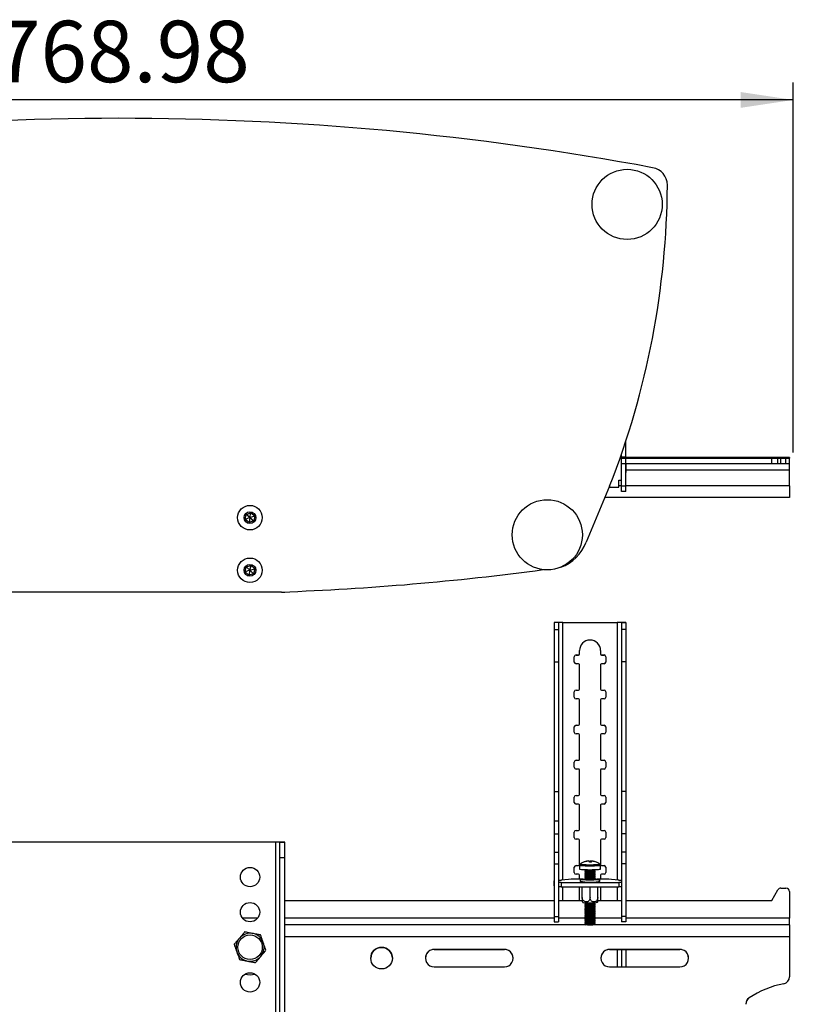
# Model space of a CAD drawing. Extents: x 5 to 292, y 5 to 205.
# Drawn here: x 57 to 101, y 65 to 121 of the extents above; entities that cross this region are included whole.
import ezdxf

# ---------------------------------------------------------------- set-up
doc = ezdxf.new("R2010")
doc.units = 0
doc.layers.get('0').update_dxf_attribs({"linetype": 'CONTINUOUS'})
doc.styles.add('SLDTEXTSTYLE0', font='TXT', dxfattribs={"width": 0.75})
doc.dimstyles.new('SLDDIMSTYLE1', dxfattribs={"dimtxt": 3.5, "dimasz": 3, "dimexe": 0, "dimexo": 0.0625, "dimgap": 0.875, "dimtad": 1, "dimlfac": 10, "dimrnd": 1e-09, "dimzin": 12, "dimtxsty": 'SLDTEXTSTYLE0', "dimsah": 1, "dimcen": 0.09, "dimazin": 3, "dimtfac": 1, "dimtofl": 0, "dimtmove": 0, "dimatfit": 3, "dimtolj": 1, "dimtzin": 12})

# ---------------------------------------------------------------- blocks, each defined once
blk = doc.blocks.new('_D_2')
at = {"color": 7, "linetype": 'CONTINUOUS'}
for p, q in [((24.26, 96.489), (24.26, 117.242)), ((101.158, 96.139), (101.158, 117.242)), ((101.158, 116.242), (24.26, 116.242))]:
    blk.add_line(p, q, dxfattribs=at)
for points in [[(24.26, 116.242), (27.26, 115.792), (27.26, 116.692)], [(101.158, 116.242), (98.158, 116.692), (98.158, 115.792)]]:
    blk.add_solid(points, dxfattribs=at)
at = {"color": 7, "linetype": 'CONTINUOUS', "insert": (55.597, 120.754), "char_height": 3.5, "attachment_point": 1, "style": 'SLDTEXTSTYLE0'}
blk.add_mtext('768.98', dxfattribs=at)

msp = doc.modelspace()

# ---------------------------------------------------------------- linework, layer by layer
at = {"color": 7, "linetype": 'CONTINUOUS'}
for p, q in [((91.6116, 95.8719), (91.6116, 96.788)), ((91.3616, 95.9748), (91.3372, 95.9748)), ((91.3616, 95.8719), (91.3616, 96.0451)), ((91.3616, 95.9626), (91.333, 95.9626)), ((91.6116, 95.8719), (91.3616, 95.8719)), ((91.3616, 95.8018), (91.3616, 95.8719)), ((91.6116, 95.8018), (91.3616, 95.8018)), ((91.3616, 95.4919), (91.3616, 95.8018)), ((91.6116, 95.4919), (91.3616, 95.4919)), ((91.3616, 94.234), (91.3616, 95.4919)), ((91.6116, 95.8018), (91.6116, 95.8719)), ((99.9395, 95.8596), (91.6116, 95.8596)), ((100.9395, 95.8579), (91.6116, 95.8579)), ((91.6116, 95.8252), (100.9395, 95.8252)), ((91.6116, 95.8235), (99.9395, 95.8235)), ((91.6116, 95.4919), (91.6116, 95.8018)), ((91.6116, 94.234), (91.6116, 95.4919)), ((91.6229, 95.5235), (99.9395, 95.5235)), ((100.2819, 95.8606), (99.9395, 95.8596)), ((99.9395, 95.8235), (100.2819, 95.8225)), ((99.9395, 95.5235), (99.9395, 95.8235)), ((99.9395, 95.5235), (100.2819, 95.5225)), ((100.2819, 95.5225), (100.2819, 95.8225)), ((100.7395, 95.8608), (100.4555, 95.8608)), ((100.4555, 95.8223), (100.7395, 95.8223)), ((100.4555, 95.5223), (100.4555, 95.8223)), ((100.4555, 95.5223), (100.7395, 95.5223)), ((100.7395, 95.5223), (100.7395, 95.8223)), ((100.9395, 95.8579), (100.9395, 95.8604)), ((100.9395, 95.8579), (100.9395, 95.8252)), ((100.9395, 95.8226), (100.9395, 95.8252)), ((100.9395, 95.5226), (100.9395, 95.8226)), ((100.9395, 95.1508), (100.9395, 95.5226)), ((91.6298, 95.1508), (100.9395, 95.1508)), ((91.6316, 95.2638), (91.6316, 95.276)), ((100.9395, 94.2508), (100.9395, 95.1508)), ((91.2116, 94.565), (91.3616, 94.565)), ((91.2116, 94.1655), (91.2116, 94.565)), ((90.6881, 94.2184), (89.3438, 91.0302)), ((90.6658, 94.1655), (91.2116, 94.1655)), ((91.3616, 94.2508), (91.2116, 94.2508)), ((91.6116, 94.234), (91.3616, 94.234)), ((91.3616, 93.9171), (91.3616, 94.234)), ((91.6116, 93.9171), (91.3616, 93.9171)), ((100.9395, 94.2508), (91.6116, 94.2508)), ((91.6116, 93.9171), (91.6116, 94.234)), ((100.9395, 94.2508), (100.9395, 93.577)), ((100.9395, 93.577), (90.4176, 93.577)), ((69.9155, 92.3315), (69.9643, 92.616)), ((69.9643, 92.616), (70.2352, 92.716)), ((70.1863, 92.4315), (69.9643, 92.616)), ((70.1863, 92.4315), (70.2352, 92.716)), ((70.2352, 92.716), (70.4571, 92.5315)), ((70.1863, 92.4315), (69.9155, 92.3315)), ((70.1375, 92.147), (69.9155, 92.3315)), ((70.1863, 92.4315), (70.1375, 92.147)), ((70.4083, 92.247), (70.1375, 92.147)), ((70.1863, 92.4315), (70.4571, 92.5315)), ((70.1863, 92.4315), (70.4083, 92.247)), ((70.4571, 92.5315), (70.4083, 92.247)), ((69.9096, 89.3494), (69.9768, 89.6301)), ((70.1863, 89.4315), (69.9096, 89.3494)), ((70.1191, 89.1508), (69.9096, 89.3494)), ((69.9768, 89.6301), (70.2536, 89.7122)), ((70.1863, 89.4315), (69.9768, 89.6301)), ((70.1863, 89.4315), (70.1191, 89.1508)), ((70.1863, 89.4315), (70.2536, 89.7122)), ((70.1863, 89.4315), (70.4631, 89.5136)), ((70.1863, 89.4315), (70.3958, 89.2329)), ((70.2536, 89.7122), (70.4631, 89.5136)), ((70.4631, 89.5136), (70.3958, 89.2329)), ((70.3958, 89.2329), (70.1191, 89.1508)), ((62.6863, 88.1935), (53.3863, 88.1935)), ((71.9863, 88.1935), (62.6863, 88.1935)), ((71.9998, 88.194), (72.1771, 88.194)), ((72.1771, 88.194), (72.1771, 88.2007)), ((87.7816, 86.4464), (87.5316, 86.4464)), ((87.5316, 86.4464), (87.5316, 86.0611)), ((87.7816, 86.4464), (87.7816, 86.0611)), ((87.9668, 86.4522), (87.8891, 86.4516)), ((88.0216, 86.4533), (91.1216, 86.4533)), ((88.0216, 71.7773), (88.0216, 86.4533)), ((91.1216, 86.4533), (91.1216, 71.7773)), ((91.254, 86.4516), (91.1763, 86.4522)), ((91.3616, 86.4464), (91.6116, 86.4464)), ((91.3616, 86.4464), (91.3616, 86.0611)), ((91.6116, 86.4464), (91.6116, 86.0611)), ((87.5316, 86.0611), (87.7816, 86.0611)), ((87.5316, 86.0611), (87.5316, 84.2225)), ((87.7816, 86.0611), (87.7816, 84.2225)), ((91.6116, 86.0611), (91.3616, 86.0611)), ((91.3616, 86.0611), (91.3616, 84.2225)), ((91.6116, 86.0611), (91.6116, 84.2225)), ((88.9716, 84.6533), (88.9716, 84.8533)), ((90.1716, 84.8533), (90.1716, 84.6533)), ((87.5316, 84.2225), (87.7816, 84.2225)), ((87.5316, 84.2225), (87.5316, 76.8308)), ((87.7816, 84.2225), (87.7816, 76.8308)), ((88.6716, 84.2033), (88.6716, 84.5033)), ((88.7716, 84.6033), (88.9216, 84.6033)), ((88.7716, 84.6029), (88.7716, 84.6033)), ((88.7716, 84.6029), (88.9216, 84.6029)), ((88.9216, 84.6029), (88.9216, 84.6033)), ((88.9716, 84.6529), (88.9716, 84.6533)), ((90.1716, 84.6529), (90.1716, 84.6533)), ((90.2216, 84.6033), (90.3716, 84.6033)), ((90.2216, 84.6029), (90.2216, 84.6033)), ((90.2216, 84.6029), (90.3716, 84.6029)), ((90.3716, 84.6029), (90.3716, 84.6033)), ((90.4716, 84.5033), (90.4716, 84.2033)), ((91.6116, 84.2225), (91.3616, 84.2225)), ((91.3616, 84.2225), (91.3616, 76.8308)), ((91.6116, 84.2225), (91.6116, 76.8308)), ((88.9216, 84.1033), (88.7716, 84.1033)), ((88.9716, 82.6533), (88.9716, 84.0533)), ((90.1716, 84.0533), (90.1716, 82.6533)), ((90.3716, 84.1033), (90.2216, 84.1033)), ((88.6716, 82.2033), (88.6716, 82.5033)), ((88.7716, 82.6033), (88.9216, 82.6033)), ((88.7716, 82.6029), (88.7716, 82.6033)), ((88.7716, 82.6029), (88.9216, 82.6029)), ((88.9216, 82.6029), (88.9216, 82.6033)), ((88.9716, 82.6529), (88.9716, 82.6533)), ((90.1716, 82.6529), (90.1716, 82.6533)), ((90.2216, 82.6033), (90.3716, 82.6033)), ((90.2216, 82.6029), (90.2216, 82.6033)), ((90.2216, 82.6029), (90.3716, 82.6029)), ((90.3716, 82.6029), (90.3716, 82.6033)), ((90.4716, 82.5033), (90.4716, 82.2033)), ((88.9216, 82.1033), (88.7716, 82.1033)), ((88.9716, 80.6533), (88.9716, 82.0533)), ((90.1716, 82.0533), (90.1716, 80.6533)), ((90.3716, 82.1033), (90.2216, 82.1033)), ((88.6716, 80.2033), (88.6716, 80.5033)), ((88.7716, 80.6033), (88.9216, 80.6033)), ((88.7716, 80.6029), (88.7716, 80.6033)), ((88.7716, 80.6029), (88.9216, 80.6029)), ((88.9216, 80.6029), (88.9216, 80.6033)), ((88.9716, 80.6529), (88.9716, 80.6533)), ((90.1716, 80.6529), (90.1716, 80.6533)), ((90.2216, 80.6033), (90.3716, 80.6033)), ((90.2216, 80.6029), (90.2216, 80.6033)), ((90.2216, 80.6029), (90.3716, 80.6029)), ((90.3716, 80.6029), (90.3716, 80.6033)), ((90.4716, 80.5033), (90.4716, 80.2033)), ((88.9216, 80.1033), (88.7716, 80.1033)), ((88.9716, 78.6533), (88.9716, 80.0533)), ((90.1716, 80.0533), (90.1716, 78.6533)), ((90.3716, 80.1033), (90.2216, 80.1033)), ((88.7716, 78.6033), (88.9216, 78.6033)), ((88.7716, 78.6029), (88.7716, 78.6033)), ((88.7716, 78.6029), (88.9216, 78.6029)), ((88.9216, 78.6029), (88.9216, 78.6033)), ((88.9716, 78.6529), (88.9716, 78.6533)), ((90.1716, 78.6529), (90.1716, 78.6533)), ((90.2216, 78.6033), (90.3716, 78.6033)), ((90.2216, 78.6029), (90.2216, 78.6033)), ((90.2216, 78.6029), (90.3716, 78.6029)), ((90.3716, 78.6029), (90.3716, 78.6033)), ((88.6716, 78.2033), (88.6716, 78.5033)), ((88.9216, 78.1033), (88.7716, 78.1033)), ((88.9716, 76.6533), (88.9716, 78.0533)), ((90.1716, 78.0533), (90.1716, 76.6533)), ((90.3716, 78.1033), (90.2216, 78.1033)), ((90.4716, 78.5033), (90.4716, 78.2033)), ((87.5316, 76.8308), (87.7816, 76.8308)), ((87.5316, 76.8308), (87.5316, 75.1565)), ((87.7816, 76.8308), (87.7816, 75.1565)), ((88.6716, 76.2033), (88.6716, 76.5033)), ((88.7716, 76.6033), (88.9216, 76.6033)), ((88.7716, 76.6029), (88.7716, 76.6033)), ((88.7716, 76.6029), (88.9216, 76.6029)), ((88.9216, 76.6029), (88.9216, 76.6033)), ((88.9716, 76.6529), (88.9716, 76.6533)), ((90.1716, 76.6529), (90.1716, 76.6533)), ((90.2216, 76.6033), (90.3716, 76.6033)), ((90.2216, 76.6029), (90.2216, 76.6033)), ((90.2216, 76.6029), (90.3716, 76.6029)), ((90.3716, 76.6029), (90.3716, 76.6033)), ((90.4716, 76.5033), (90.4716, 76.2033)), ((91.6116, 76.8308), (91.3616, 76.8308)), ((91.3616, 76.8308), (91.3616, 75.1565)), ((91.6116, 76.8308), (91.6116, 75.1565)), ((88.9216, 76.1033), (88.7716, 76.1033)), ((88.9716, 74.6533), (88.9716, 76.0533)), ((90.1716, 76.0533), (90.1716, 74.6533)), ((90.3716, 76.1033), (90.2216, 76.1033)), ((87.5316, 75.1565), (87.7816, 75.1565)), ((87.5316, 75.1565), (87.5316, 74.4183)), ((87.7816, 75.1565), (87.7816, 74.4183)), ((88.9716, 74.6529), (88.9716, 74.6533)), ((90.1716, 74.6529), (90.1716, 74.6533)), ((91.6116, 75.1565), (91.3616, 75.1565)), ((91.3616, 75.1565), (91.3616, 74.4183)), ((91.6116, 75.1565), (91.6116, 74.4183)), ((87.5316, 74.4183), (87.7816, 74.4183)), ((87.5316, 74.4183), (87.5316, 73.3653)), ((87.7816, 74.4183), (87.7816, 73.3653)), ((88.6716, 74.2033), (88.6716, 74.5033)), ((88.7716, 74.6033), (88.9216, 74.6033)), ((88.7716, 74.6029), (88.7716, 74.6033)), ((88.7716, 74.6029), (88.9216, 74.6029)), ((88.9216, 74.1033), (88.7716, 74.1033)), ((88.9216, 74.6029), (88.9216, 74.6033)), ((90.2216, 74.6033), (90.3716, 74.6033)), ((90.2216, 74.6029), (90.2216, 74.6033)), ((90.2216, 74.6029), (90.3716, 74.6029)), ((90.3716, 74.1033), (90.2216, 74.1033)), ((90.3716, 74.6029), (90.3716, 74.6033)), ((90.4716, 74.5033), (90.4716, 74.2033)), ((91.6116, 74.4183), (91.3616, 74.4183)), ((91.3616, 74.4183), (91.3616, 73.3653)), ((91.6116, 74.4183), (91.6116, 73.3653)), ((71.6434, 73.944), (53.7419, 73.944)), ((71.6434, 73.944), (71.6434, 14.1891)), ((71.8834, 73.9428), (71.8814, 73.944)), ((72.1789, 73.944), (71.8814, 73.944)), ((71.8834, 73.9428), (72.1834, 73.9428)), ((71.8834, 73.0538), (71.8834, 73.9428)), ((72.1834, 73.9428), (72.1789, 73.944)), ((72.1834, 73.0538), (72.1834, 73.9428)), ((88.9716, 72.6533), (88.9716, 74.0533)), ((90.1716, 74.0533), (90.1716, 72.6533)), ((71.8834, 73.0538), (72.1834, 73.0538)), ((71.8834, 63.9987), (71.8834, 73.0538)), ((72.1834, 63.9987), (72.1834, 73.0538)), ((87.5316, 73.3653), (87.7816, 73.3653)), ((87.5316, 73.3653), (87.5316, 72.692)), ((87.7816, 73.3653), (87.7816, 72.692)), ((91.6116, 73.3653), (91.3616, 73.3653)), ((91.3616, 73.3653), (91.3616, 72.692)), ((91.6116, 73.3653), (91.6116, 72.692)), ((87.5316, 72.692), (87.7816, 72.692)), ((87.5316, 72.692), (87.5316, 69.6911)), ((87.7816, 72.692), (87.7816, 69.6911)), ((88.6716, 72.2033), (88.6716, 72.5033)), ((88.7716, 72.6033), (88.9216, 72.6033)), ((88.7716, 72.6029), (88.7716, 72.6033)), ((88.7716, 72.6029), (88.9216, 72.6029)), ((88.9216, 72.6029), (88.9216, 72.6033)), ((88.9716, 72.6529), (88.9716, 72.6533)), ((88.9717, 72.625), (88.9717, 72.4022)), ((89.5104, 72.8538), (89.5098, 72.8612)), ((89.5953, 72.8307), (89.5955, 72.7954)), ((89.6227, 72.8618), (89.6183, 72.7954)), ((89.6288, 72.7953), (89.6337, 72.8551)), ((89.8702, 72.8172), (89.8681, 72.8147)), ((90.1716, 72.6529), (90.1716, 72.6533)), ((90.1717, 72.4022), (90.1717, 72.625)), ((90.2216, 72.6033), (90.3716, 72.6033)), ((90.2216, 72.6029), (90.2216, 72.6033)), ((90.2216, 72.6029), (90.3716, 72.6029)), ((90.3716, 72.6029), (90.3716, 72.6033)), ((90.4716, 72.5033), (90.4716, 72.2033)), ((91.6116, 72.692), (91.3616, 72.692)), ((91.3616, 72.692), (91.3616, 69.6911)), ((91.6116, 72.692), (91.6116, 69.6911)), ((88.9216, 72.1033), (88.7716, 72.1033)), ((88.9716, 71.8329), (88.9716, 72.0533)), ((89.2717, 72.3713), (89.2717, 72.3411)), ((89.2717, 72.2636), (89.2717, 72.2413)), ((89.2717, 72.1638), (89.2717, 72.1415)), ((89.2717, 72.064), (89.2717, 72.0417)), ((89.2717, 71.9641), (89.2717, 71.9418)), ((89.2717, 71.8643), (89.2717, 71.842)), ((89.2728, 72.3396), (89.3281, 72.3011)), ((89.3263, 72.3024), (89.2728, 72.2651)), ((89.2728, 72.2398), (89.3281, 72.2013)), ((89.3263, 72.2025), (89.2728, 72.1653)), ((89.2728, 72.14), (89.3281, 72.1015)), ((89.3263, 72.1027), (89.2728, 72.0655)), ((89.2728, 72.0401), (89.3281, 72.0017)), ((89.3263, 72.0029), (89.2728, 71.9657)), ((89.2728, 71.9403), (89.3281, 71.9018)), ((89.3263, 71.9031), (89.2728, 71.8658)), ((89.2728, 71.8405), (89.3281, 71.802)), ((89.8154, 72.3011), (89.8707, 72.3396)), ((89.8154, 72.2013), (89.8707, 72.2398)), ((89.8154, 72.1015), (89.8707, 72.14)), ((89.8154, 72.0017), (89.8707, 72.0401)), ((89.8154, 71.9018), (89.8707, 71.9403)), ((89.8154, 71.802), (89.8707, 71.8405)), ((89.8707, 72.2651), (89.8172, 72.3024)), ((89.8707, 72.1653), (89.8172, 72.2025)), ((89.8707, 72.0655), (89.8172, 72.1027)), ((89.8707, 71.9657), (89.8172, 72.0029)), ((89.8707, 71.8658), (89.8172, 71.9031)), ((89.8717, 72.3411), (89.8717, 72.3713)), ((89.8717, 72.2413), (89.8717, 72.2636)), ((89.8717, 72.1415), (89.8717, 72.1638)), ((89.8717, 72.0417), (89.8717, 72.064)), ((89.8717, 71.9418), (89.8717, 71.9641)), ((89.8717, 71.842), (89.8717, 71.8643)), ((90.1716, 72.0533), (90.1716, 71.8329)), ((90.3716, 72.1033), (90.2216, 72.1033)), ((87.5116, 71.7054), (87.5116, 71.4558)), ((87.9316, 71.7469), (87.7816, 71.7469)), ((87.7816, 71.6638), (87.9316, 71.6638)), ((87.7816, 71.4143), (87.9316, 71.4143)), ((88.3497, 71.8017), (87.9316, 71.7706)), ((87.9316, 71.7706), (87.9316, 71.7469)), ((87.9316, 71.6638), (87.9316, 71.6401)), ((87.9316, 71.6401), (87.9316, 71.3905)), ((87.9316, 71.6401), (91.2116, 71.6401)), ((87.9316, 71.3905), (91.2116, 71.3905)), ((88.0216, 70.6186), (88.0216, 71.3905)), ((88.4936, 71.8239), (88.3497, 71.8017)), ((89.1752, 71.8329), (88.6876, 71.8329)), ((88.9716, 70.6533), (88.9716, 71.3905)), ((89.0167, 71.8098), (89.0167, 71.7)), ((89.1267, 70.7863), (89.1267, 71.3905)), ((89.3263, 71.8033), (89.3184, 71.7977)), ((89.5717, 70.7711), (89.5717, 71.3905)), ((89.8251, 71.7977), (89.8172, 71.8033)), ((90.4554, 71.8329), (89.9683, 71.8329)), ((90.0167, 70.7863), (90.0167, 71.3905)), ((90.1267, 71.7), (90.1267, 71.8098)), ((90.1716, 71.3905), (90.1716, 70.6533)), ((90.7935, 71.8017), (90.6494, 71.8239)), ((91.2116, 71.7706), (90.7935, 71.8017)), ((91.1216, 71.3905), (91.1216, 70.6186)), ((91.2116, 71.7469), (91.2116, 71.7706)), ((91.3616, 71.7469), (91.2116, 71.7469)), ((91.2116, 71.6638), (91.3616, 71.6638)), ((91.2116, 71.6401), (91.2116, 71.6638)), ((91.2116, 71.6401), (91.2116, 71.3905)), ((91.2116, 71.4143), (91.3616, 71.4143)), ((91.6316, 71.4558), (91.6316, 71.7054)), ((100.4555, 71.3186), (100.7395, 71.3186)), ((99.9395, 70.6186), (100.2819, 71.2178)), ((100.9395, 71.1186), (100.9395, 69.5936)), ((72.1834, 70.6186), (87.5316, 70.6186)), ((87.7816, 70.6186), (89.1267, 70.6186)), ((88.9716, 70.6529), (88.9716, 70.6533)), ((89.2717, 70.4668), (89.2717, 70.4445)), ((89.2717, 70.367), (89.2717, 70.3447)), ((89.2717, 70.2671), (89.2717, 70.2448)), ((89.2717, 70.1673), (89.2717, 70.145)), ((89.2951, 70.4838), (89.2728, 70.4683)), ((89.2728, 70.443), (89.3281, 70.4045)), ((89.3263, 70.4057), (89.2728, 70.3685)), ((89.2728, 70.3431), (89.3281, 70.3047)), ((89.3263, 70.3059), (89.2728, 70.2687)), ((89.2728, 70.2433), (89.3281, 70.2048)), ((89.3263, 70.2061), (89.2728, 70.1688)), ((89.8154, 70.4045), (89.8707, 70.443)), ((89.8154, 70.3047), (89.8707, 70.3431)), ((89.8154, 70.2048), (89.8707, 70.2433)), ((89.8707, 70.3685), (89.8172, 70.4057)), ((89.8707, 70.2687), (89.8172, 70.3059)), ((89.8707, 70.1688), (89.8172, 70.2061)), ((89.8707, 70.4683), (89.8483, 70.4838)), ((89.8717, 70.4445), (89.8717, 70.4668)), ((89.8717, 70.3447), (89.8717, 70.367)), ((89.8717, 70.2448), (89.8717, 70.2671)), ((89.8717, 70.145), (89.8717, 70.1673)), ((90.0167, 70.6186), (91.3616, 70.6186)), ((90.1716, 70.6529), (90.1716, 70.6533)), ((91.6116, 70.6186), (99.9395, 70.6186)), ((70.6166, 69.5936), (69.7687, 69.5936)), ((87.5316, 69.5936), (72.1834, 69.5936)), ((87.5316, 69.6911), (87.7816, 69.6911)), ((87.5316, 69.6911), (87.5316, 69.3906)), ((87.7816, 69.6911), (87.7816, 69.3906)), ((89.3069, 69.5936), (87.7816, 69.5936)), ((89.2717, 70.0675), (89.2717, 70.0452)), ((89.2717, 69.9677), (89.2717, 69.9454)), ((89.2717, 69.8678), (89.2717, 69.8455)), ((89.2717, 69.768), (89.2717, 69.7457)), ((89.2717, 69.6682), (89.2717, 69.6459)), ((89.2728, 70.1435), (89.3281, 70.105)), ((89.3263, 70.1063), (89.2728, 70.069)), ((89.2728, 70.0437), (89.3281, 70.0052)), ((89.3263, 70.0064), (89.2728, 69.9692)), ((89.2728, 69.9439), (89.3281, 69.9054)), ((89.3263, 69.9066), (89.2728, 69.8694)), ((89.2728, 69.844), (89.3281, 69.8056)), ((89.3263, 69.8068), (89.2728, 69.7695)), ((89.2728, 69.7442), (89.3281, 69.7057)), ((89.3263, 69.707), (89.2728, 69.6697)), ((89.2728, 69.6444), (89.3281, 69.6059)), ((89.3263, 69.6071), (89.2728, 69.5699)), ((89.8154, 70.105), (89.8707, 70.1435)), ((89.8154, 70.0052), (89.8707, 70.0437)), ((89.8154, 69.9054), (89.8707, 69.9439)), ((89.8154, 69.8056), (89.8707, 69.844)), ((89.8154, 69.7057), (89.8707, 69.7442)), ((89.8154, 69.6059), (89.8707, 69.6444)), ((89.8707, 70.069), (89.8172, 70.1063)), ((89.8707, 69.9692), (89.8172, 70.0064)), ((89.8707, 69.8694), (89.8172, 69.9066)), ((89.8707, 69.7695), (89.8172, 69.8068)), ((89.8707, 69.6697), (89.8172, 69.707)), ((89.8707, 69.5699), (89.8172, 69.6071)), ((91.3616, 69.5936), (89.8366, 69.5936)), ((89.8717, 70.0452), (89.8717, 70.0675)), ((89.8717, 69.9454), (89.8717, 69.9677)), ((89.8717, 69.8455), (89.8717, 69.8678)), ((89.8717, 69.7457), (89.8717, 69.768)), ((89.8717, 69.6459), (89.8717, 69.6682)), ((91.6116, 69.6911), (91.3616, 69.6911)), ((91.3616, 69.6911), (91.3616, 69.3906)), ((91.6116, 69.6911), (91.6116, 69.3906)), ((100.9395, 69.5936), (91.6116, 69.5936)), ((100.9395, 69.2207), (100.9395, 69.5936)), ((100.9395, 69.2207), (72.1834, 69.2207)), ((87.5316, 69.3906), (87.7816, 69.3906)), ((87.5316, 69.3906), (87.5316, 69.3892)), ((87.5316, 69.3892), (87.7816, 69.3892)), ((87.7816, 69.3906), (87.7816, 69.3892)), ((89.2717, 69.5684), (89.2717, 69.5461)), ((89.2717, 69.4686), (89.2717, 69.4462)), ((89.2717, 69.3687), (89.2717, 69.3464)), ((89.2717, 69.2689), (89.2717, 69.2466)), ((89.2728, 69.5446), (89.3281, 69.5061)), ((89.3263, 69.5073), (89.2728, 69.4701)), ((89.2728, 69.4447), (89.3281, 69.4063)), ((89.3263, 69.4075), (89.2728, 69.3702)), ((89.2728, 69.3449), (89.3281, 69.3064)), ((89.3263, 69.3077), (89.2728, 69.2704)), ((89.2728, 69.2451), (89.3078, 69.2207)), ((89.8154, 69.5061), (89.8707, 69.5446)), ((89.8154, 69.4063), (89.8707, 69.4447)), ((89.8154, 69.3064), (89.8707, 69.3449)), ((89.8707, 69.4701), (89.8172, 69.5073)), ((89.8707, 69.3702), (89.8172, 69.4075)), ((89.8707, 69.2704), (89.8172, 69.3077)), ((89.8357, 69.2207), (89.8707, 69.2451)), ((89.8717, 69.5461), (89.8717, 69.5684)), ((89.8717, 69.4462), (89.8717, 69.4686)), ((89.8717, 69.3464), (89.8717, 69.3687)), ((89.8717, 69.2466), (89.8717, 69.2689)), ((91.6116, 69.3906), (91.3616, 69.3906)), ((91.3616, 69.3906), (91.3616, 69.3892)), ((91.6116, 69.3892), (91.3616, 69.3892)), ((91.6116, 69.3906), (91.6116, 69.3892)), ((100.9395, 69.2207), (100.9395, 68.5469)), ((100.9395, 68.5469), (72.1834, 68.5469)), ((100.9395, 68.5469), (100.9395, 66.2613)), ((84.6895, 67.8219), (80.6895, 67.8219)), ((80.6895, 67.8214), (80.6895, 67.8219)), ((80.6895, 67.8214), (84.6895, 67.8214)), ((84.6895, 67.8214), (84.6895, 67.8219)), ((94.6895, 67.8219), (90.6895, 67.8219)), ((90.6895, 67.8214), (90.6895, 67.8219)), ((90.6895, 67.8214), (94.6895, 67.8214)), ((91.1216, 67.8214), (91.1216, 66.8219)), ((91.3616, 67.8214), (91.3616, 66.8219)), ((91.6116, 67.8214), (91.6116, 66.8219)), ((94.6895, 67.8214), (94.6895, 67.8219)), ((80.6895, 66.8219), (84.6895, 66.8219)), ((90.6895, 66.8219), (94.6895, 66.8219)), ((100.9395, 66.2613), (100.9395, 66.2608)), ((100.6161, 65.8682), (100.6161, 65.8687)), ((98.6352, 65.0576), (98.6352, 65.057))]:
    msp.add_line(p, q, dxfattribs=at)
at = {"color": 7, "linetype": 'CONTINUOUS', "flags": 128}
for points in [[(88.9717, 72.625), (88.979, 72.6194), (89.0163, 72.6115), (89.0836, 72.6042), (89.1772, 72.5981), (89.2921, 72.5934), (89.4221, 72.5905), (89.5601, 72.5893), (89.6988, 72.5901), (89.8306, 72.5928), (89.9484, 72.5972), (90.046, 72.6031), (90.118, 72.6102), (90.1605, 72.6181), (90.1717, 72.625)], [(88.9717, 72.4022), (88.979, 72.3967), (89.0163, 72.3887), (89.0836, 72.3815), (89.1772, 72.3754), (89.2921, 72.3707), (89.4221, 72.3677), (89.5601, 72.3666), (89.6988, 72.3674), (89.8306, 72.3701), (89.9484, 72.3745), (90.046, 72.3804), (90.118, 72.3875), (90.1605, 72.3953), (90.1717, 72.4022)], [(89.0049, 72.687), (89.0029, 72.6849), (89.0162, 72.6768), (89.0618, 72.6691), (89.137, 72.6623), (89.2375, 72.6567), (89.3574, 72.6528), (89.4897, 72.6506), (89.6268, 72.6504), (89.7608, 72.6522), (89.8837, 72.6558), (89.9885, 72.6611), (90.0691, 72.6677), (90.1208, 72.6752), (90.1405, 72.6833), (90.1386, 72.687)], [(89.2728, 72.2651), (89.2724, 72.2648), (89.282, 72.259), (89.323, 72.2537), (89.3909, 72.2494), (89.4784, 72.2467), (89.576, 72.2458), (89.6732, 72.2469), (89.7594, 72.2497), (89.8252, 72.2541), (89.8636, 72.2595), (89.8703, 72.2653), (89.8703, 72.2653)], [(89.2728, 72.1653), (89.2724, 72.165), (89.282, 72.1592), (89.323, 72.1538), (89.3909, 72.1496), (89.4784, 72.1469), (89.576, 72.146), (89.6732, 72.147), (89.7594, 72.1499), (89.8252, 72.1543), (89.8636, 72.1597), (89.8703, 72.1655), (89.8703, 72.1655)], [(89.2728, 72.0655), (89.2724, 72.0652), (89.282, 72.0593), (89.323, 72.054), (89.3909, 72.0498), (89.4784, 72.047), (89.576, 72.0462), (89.6732, 72.0472), (89.7594, 72.0501), (89.8252, 72.0544), (89.8636, 72.0598), (89.8703, 72.0657), (89.8703, 72.0657)], [(89.2728, 71.9657), (89.2724, 71.9654), (89.282, 71.9595), (89.323, 71.9542), (89.3909, 71.9499), (89.4784, 71.9472), (89.576, 71.9463), (89.6732, 71.9474), (89.7594, 71.9502), (89.8252, 71.9546), (89.8636, 71.96), (89.8703, 71.9659), (89.8703, 71.9659)], [(89.2728, 71.8658), (89.2724, 71.8655), (89.282, 71.8597), (89.323, 71.8544), (89.3909, 71.8501), (89.4784, 71.8474), (89.576, 71.8465), (89.6732, 71.8476), (89.7594, 71.8504), (89.8252, 71.8548), (89.8636, 71.8602), (89.8703, 71.866), (89.8703, 71.866)], [(87.5316, 71.7276), (87.5271, 71.725), (87.5155, 71.7152), (87.5116, 71.7054), (87.5155, 71.6955), (87.5271, 71.6857), (87.5316, 71.6831)], [(90.0524, 71.7933), (89.972, 71.787), (89.8684, 71.782), (89.7475, 71.7785), (89.6164, 71.777), (89.4827, 71.7773), (89.3542, 71.7795), (89.2383, 71.7835), (89.1418, 71.789), (89.0703, 71.7957), (89.028, 71.8032), (89.0172, 71.8111), (89.0387, 71.819), (89.0911, 71.8263), (89.1715, 71.8326), (89.2751, 71.8377), (89.2768, 71.8377)], [(89.3015, 71.8205), (89.2903, 71.8195), (89.2538, 71.8138), (89.2485, 71.8078), (89.2748, 71.802), (89.3302, 71.7969), (89.4092, 71.7931), (89.5042, 71.7909), (89.6057, 71.7906), (89.7039, 71.7922), (89.7892, 71.7955), (89.8532, 71.8002), (89.8896, 71.8058), (89.895, 71.8118), (89.8686, 71.8177), (89.842, 71.8205)], [(89.8667, 71.8377), (89.9052, 71.8362), (90.0016, 71.8307), (90.0732, 71.8239), (90.1155, 71.8164), (90.1263, 71.8085), (90.1048, 71.8006), (90.0524, 71.7933)], [(90.1267, 71.7), (90.1263, 71.6987), (90.1048, 71.6908), (90.0524, 71.6835)], [(91.6116, 71.6831), (91.616, 71.6857), (91.6277, 71.6955), (91.6316, 71.7054), (91.6277, 71.7152), (91.616, 71.725), (91.6116, 71.7276)], [(89.2728, 70.4683), (89.2724, 70.468), (89.282, 70.4622), (89.323, 70.4568), (89.3909, 70.4526), (89.4784, 70.4499), (89.576, 70.449), (89.6732, 70.45), (89.7594, 70.4529), (89.8252, 70.4573), (89.8636, 70.4627), (89.8703, 70.4685), (89.8703, 70.4685)], [(89.2728, 70.3685), (89.2724, 70.3682), (89.282, 70.3623), (89.323, 70.357), (89.3909, 70.3528), (89.4784, 70.35), (89.576, 70.3492), (89.6732, 70.3502), (89.7594, 70.3531), (89.8252, 70.3574), (89.8636, 70.3628), (89.8703, 70.3687), (89.8703, 70.3687)], [(89.2728, 70.2687), (89.2724, 70.2684), (89.282, 70.2625), (89.323, 70.2572), (89.3909, 70.2529), (89.4784, 70.2502), (89.576, 70.2493), (89.6732, 70.2504), (89.7594, 70.2532), (89.8252, 70.2576), (89.8636, 70.263), (89.8703, 70.2689), (89.8703, 70.2689)], [(89.2728, 70.1688), (89.2724, 70.1685), (89.282, 70.1627), (89.323, 70.1574), (89.3909, 70.1531), (89.4784, 70.1504), (89.576, 70.1495), (89.6732, 70.1506), (89.7594, 70.1534), (89.8252, 70.1578), (89.8636, 70.1632), (89.8703, 70.169), (89.8703, 70.169)], [(89.9852, 70.501), (89.9739, 70.4963), (89.9301, 70.4898)], [(89.2728, 70.069), (89.2724, 70.0687), (89.282, 70.0629), (89.323, 70.0575), (89.3909, 70.0533), (89.4784, 70.0506), (89.576, 70.0497), (89.6732, 70.0507), (89.7594, 70.0536), (89.8252, 70.058), (89.8636, 70.0634), (89.8703, 70.0692), (89.8703, 70.0692)], [(89.2728, 69.9692), (89.2724, 69.9689), (89.282, 69.9631), (89.323, 69.9577), (89.3909, 69.9535), (89.4784, 69.9507), (89.576, 69.9499), (89.6732, 69.9509), (89.7594, 69.9538), (89.8252, 69.9581), (89.8636, 69.9635), (89.8703, 69.9694), (89.8703, 69.9694)], [(89.2728, 69.8694), (89.2724, 69.8691), (89.282, 69.8632), (89.323, 69.8579), (89.3909, 69.8536), (89.4784, 69.8509), (89.576, 69.85), (89.6732, 69.8511), (89.7594, 69.8539), (89.8252, 69.8583), (89.8636, 69.8637), (89.8703, 69.8696), (89.8703, 69.8696)], [(89.2728, 69.7695), (89.2724, 69.7692), (89.282, 69.7634), (89.323, 69.7581), (89.3909, 69.7538), (89.4784, 69.7511), (89.576, 69.7502), (89.6732, 69.7513), (89.7594, 69.7541), (89.8252, 69.7585), (89.8636, 69.7639), (89.8703, 69.7698), (89.8703, 69.7698)], [(89.2728, 69.6697), (89.2724, 69.6694), (89.282, 69.6636), (89.323, 69.6582), (89.3909, 69.654), (89.4784, 69.6513), (89.576, 69.6504), (89.6732, 69.6514), (89.7594, 69.6543), (89.8252, 69.6587), (89.8636, 69.6641), (89.8703, 69.6699), (89.8703, 69.6699)], [(89.2728, 69.5699), (89.2724, 69.5696), (89.282, 69.5638), (89.323, 69.5584), (89.3909, 69.5542), (89.4784, 69.5514), (89.576, 69.5506), (89.6732, 69.5516), (89.7594, 69.5545), (89.8252, 69.5589), (89.8636, 69.5643), (89.8703, 69.5701), (89.8703, 69.5701)], [(89.2728, 69.4701), (89.2724, 69.4698), (89.282, 69.4639), (89.323, 69.4586), (89.3909, 69.4543), (89.4784, 69.4516), (89.576, 69.4507), (89.6732, 69.4518), (89.7594, 69.4547), (89.8252, 69.459), (89.8636, 69.4644), (89.8703, 69.4703), (89.8703, 69.4703)], [(89.2728, 69.3702), (89.2724, 69.3699), (89.282, 69.3641), (89.323, 69.3588), (89.3909, 69.3545), (89.4784, 69.3518), (89.576, 69.3509), (89.6732, 69.352), (89.7594, 69.3548), (89.8252, 69.3592), (89.8636, 69.3646), (89.8703, 69.3705), (89.8703, 69.3705)], [(89.2728, 69.2704), (89.2724, 69.2701), (89.282, 69.2643), (89.323, 69.259), (89.3909, 69.2547), (89.4784, 69.252), (89.576, 69.2511), (89.6732, 69.2521), (89.7594, 69.255), (89.8252, 69.2594), (89.8636, 69.2648), (89.8703, 69.2706), (89.8703, 69.2706)]]:
    msp.add_lwpolyline(points, dxfattribs=at)
at = {"color": 7, "linetype": 'CONTINUOUS'}
for centre, radius in [((91.6863, 110.2877), 2), ((87.1338, 91.4543), 2), ((70.1863, 92.4315), 0.7), ((70.1863, 92.4315), 0.336), ((70.1863, 89.4315), 0.7), ((70.1863, 89.4315), 0.336), ((70.1926, 71.944), 0.55), ((70.1926, 69.944), 0.55), ((70.1926, 67.944), 0.7), ((77.6895, 67.3219), 0.615), ((70.1926, 65.944), 0.55)]:
    msp.add_circle(centre, radius, dxfattribs=at)
for centre, radius, start, end in [((62.6863, -51.0359), 166.2294, 79.444246, 100.555754), ((92.9804, 111.393), 1, 359.69685, 80.91438), ((46.2474, 111.6402), 47.7336, 338.59366, 359.69683), ((88.1088, 95.276), 3.5228, 0.00003, 6.10826), ((88.1088, 95.2638), 3.5227, 353.89174, 6.10826), ((100.4365, 26.0482), 69.8126, 89.984341, 90.126856), ((100.4365, 165.6349), 69.8126, 269.873144, 270.015659), ((100.4365, 165.3349), 69.8126, 269.873144, 270.015659), ((100.7895, 65.9585), 29.9023, 89.71258, 90.0958), ((100.7895, 125.7246), 29.9023, 269.9042, 270.28742), ((100.7895, 125.4246), 29.9023, 269.9042, 270.28742), ((87.0162, 91.9426), 2.5, 290.87707, 338.59366), ((66.2273, 243.4536), 155.3669, 272.12428, 277.645971), ((89.5716, 84.8533), 0.6, 0.00006, 179.99994), ((89.5716, 84.8529), 0.6, 0.00006, 179.99994), ((88.7716, 84.5033), 0.1, 89.99996, 179.99996), ((88.7716, 84.5029), 0.1, 89.99996, 179.99996), ((88.7716, 84.2033), 0.1, 180.00004, 270.00004), ((88.9216, 84.6533), 0.05, 269.99996, 359.99996), ((88.9216, 84.6529), 0.05, 269.99996, 359.99996), ((90.2216, 84.6533), 0.05, 180.00004, 270.00004), ((90.2216, 84.6529), 0.05, 180.00004, 270.00004), ((90.3716, 84.5033), 0.1, 0.00004, 90.00004), ((90.3716, 84.5029), 0.1, 0.00004, 90.00004), ((90.3716, 84.2033), 0.1, 269.99996, 359.99996), ((88.9216, 84.0533), 0.05, 0.00004, 90.00004), ((90.2216, 84.0533), 0.05, 89.99996, 179.99996), ((88.7716, 82.5033), 0.1, 89.99996, 179.99996), ((88.7716, 82.5029), 0.1, 89.99996, 179.99996), ((88.9216, 82.6533), 0.05, 269.99996, 359.99996), ((88.9216, 82.6529), 0.05, 269.99996, 359.99996), ((90.2216, 82.6533), 0.05, 180.00004, 270.00004), ((90.2216, 82.6529), 0.05, 180.00004, 270.00004), ((90.3716, 82.5033), 0.1, 0.00004, 90.00004), ((90.3716, 82.5029), 0.1, 0.00004, 90.00004), ((88.7716, 82.2033), 0.1, 180.00004, 270.00004), ((88.9216, 82.0533), 0.05, 0.00004, 90.00004), ((90.2216, 82.0533), 0.05, 89.99996, 179.99996), ((90.3716, 82.2033), 0.1, 269.99996, 359.99996), ((88.7716, 80.5033), 0.1, 89.99996, 179.99996), ((88.7716, 80.5029), 0.1, 89.99996, 179.99996), ((88.9216, 80.6533), 0.05, 269.99996, 359.99996), ((88.9216, 80.6529), 0.05, 269.99996, 359.99996), ((90.2216, 80.6533), 0.05, 180.00004, 270.00004), ((90.2216, 80.6529), 0.05, 180.00004, 270.00004), ((90.3716, 80.5033), 0.1, 0.00004, 90.00004), ((90.3716, 80.5029), 0.1, 0.00004, 90.00004), ((88.7716, 80.2033), 0.1, 180.00004, 270.00004), ((88.9216, 80.0533), 0.05, 0.00004, 90.00004), ((90.2216, 80.0533), 0.05, 89.99996, 179.99996), ((90.3716, 80.2033), 0.1, 269.99996, 359.99996), ((88.7716, 78.5033), 0.1, 89.99996, 179.99996), ((88.7716, 78.5029), 0.1, 89.99996, 179.99996), ((88.9216, 78.6533), 0.05, 269.99996, 359.99996), ((88.9216, 78.6529), 0.05, 269.99996, 359.99996), ((90.2216, 78.6533), 0.05, 180.00004, 270.00004), ((90.2216, 78.6529), 0.05, 180.00004, 270.00004), ((90.3716, 78.5033), 0.1, 0.00004, 90.00004), ((90.3716, 78.5029), 0.1, 0.00004, 90.00004), ((88.7716, 78.2033), 0.1, 180.00004, 270.00004), ((88.9216, 78.0533), 0.05, 0.00004, 90.00004), ((90.2216, 78.0533), 0.05, 89.99996, 179.99996), ((90.3716, 78.2033), 0.1, 269.99996, 359.99996), ((88.7716, 76.5033), 0.1, 89.99996, 179.99996), ((88.7716, 76.5029), 0.1, 89.99996, 179.99996), ((88.9216, 76.6533), 0.05, 269.99996, 359.99996), ((88.9216, 76.6529), 0.05, 269.99996, 359.99996), ((90.2216, 76.6533), 0.05, 180.00004, 270.00004), ((90.2216, 76.6529), 0.05, 180.00004, 270.00004), ((90.3716, 76.5033), 0.1, 0.00004, 90.00004), ((90.3716, 76.5029), 0.1, 0.00004, 90.00004), ((88.7716, 76.2033), 0.1, 180.00004, 270.00004), ((88.9216, 76.0533), 0.05, 0.00004, 90.00004), ((90.2216, 76.0533), 0.05, 89.99996, 179.99996), ((90.3716, 76.2033), 0.1, 269.99996, 359.99996), ((88.9216, 74.6533), 0.05, 269.99996, 359.99996), ((88.9216, 74.6529), 0.05, 269.99996, 359.99996), ((90.2216, 74.6533), 0.05, 180.00004, 270.00004), ((90.2216, 74.6529), 0.05, 180.00004, 270.00004), ((88.7716, 74.5033), 0.1, 89.99996, 179.99996), ((88.7716, 74.5029), 0.1, 89.99996, 179.99996), ((88.7716, 74.2033), 0.1, 180.00004, 270.00004), ((88.9216, 74.0533), 0.05, 0.00004, 90.00004), ((90.2216, 74.0533), 0.05, 89.99996, 179.99996), ((90.3716, 74.5033), 0.1, 0.00004, 90.00004), ((90.3716, 74.5029), 0.1, 0.00004, 90.00004), ((90.3716, 74.2033), 0.1, 269.99996, 359.99996), ((88.7716, 72.5033), 0.1, 89.99996, 179.99996), ((88.7716, 72.5029), 0.1, 89.99996, 179.99996), ((88.9216, 72.6533), 0.05, 269.99996, 359.99996), ((88.9216, 72.6529), 0.05, 269.99996, 359.99996), ((89.5717, 71.8631), 1, 93.59799, 124.53146), ((89.5719, 71.8728), 0.9903, 93.60058, 108.17916), ((89.2497, 72.7804), 0.0359, 48.89309, 68.32256), ((89.5835, 71.8504), 1.006, 93.57884, 107.96228), ((89.3632, 72.7465), 0.191, 14.40282, 34.43127), ((89.5487, 71.6862), 1.1454, 87.67003, 90.7232), ((89.6086, 71.5353), 1.2601, 87.91717, 92.74495), ((89.638, 72.8207), 0.0439, 110.37098, 166.89988), ((89.5719, 71.8713), 0.9919, 72.49609, 87.05954), ((89.4998, 72.7757), 0.1557, 6.96628, 30.66369), ((89.5836, 71.8643), 0.9921, 72.58325, 87.10107), ((89.8694, 72.8043), 0.0129, 30.66145, 86.5542), ((89.5717, 71.8631), 1, 55.46854, 72.44014), ((90.2216, 72.6533), 0.05, 180.00004, 270.00004), ((90.2216, 72.6529), 0.05, 180.00004, 270.00004), ((90.3716, 72.5033), 0.1, 0.00004, 90.00004), ((90.3716, 72.5029), 0.1, 0.00004, 90.00004), ((88.7716, 72.2033), 0.1, 180.00004, 270.00004), ((88.9216, 72.0533), 0.05, 0.00004, 90.00004), ((89.5717, 74.0979), 1.7822, 260.3091, 279.6909), ((89.5717, 73.9981), 1.7822, 260.3091, 279.6909), ((89.5717, 73.8982), 1.7822, 260.3091, 279.6909), ((89.5717, 73.7984), 1.7822, 260.3091, 279.6909), ((89.5717, 73.6986), 1.7822, 260.3091, 279.6909), ((89.5717, 73.5988), 1.7822, 260.3091, 279.6909), ((89.5717, 73.9728), 1.6893, 261.70692, 278.29308), ((89.5717, 73.873), 1.6893, 261.70692, 278.29308), ((89.5717, 73.7732), 1.6893, 261.70692, 278.29308), ((89.5717, 73.6733), 1.6893, 261.70692, 278.29308), ((89.5717, 73.5735), 1.6893, 261.70692, 278.29308), ((90.2216, 72.0533), 0.05, 89.99996, 179.99996), ((90.3716, 72.2033), 0.1, 269.99996, 359.99996), ((87.5454, 71.466), 0.0353, 196.83403, 246.98055), ((88.6536, 70.4681), 1.3652, 88.57416, 96.73186), ((89.6001, 75.8114), 4.1526, 261.92426, 276.25267), ((89.3896, 72.0348), 0.2408, 255.201, 267.83363), ((89.7547, 72.0297), 0.2356, 272.0279, 284.93748), ((90.4894, 70.4681), 1.3652, 83.26814, 91.42584), ((91.5978, 71.466), 0.0353, 293.01937, 343.16602), ((100.4555, 71.1186), 0.2, 89.99998, 150.25506), ((100.7395, 71.1186), 0.2, 0.00004, 90.00004), ((88.9216, 70.6533), 0.05, 316.00132, 359.99999), ((88.9216, 70.6529), 0.05, 316.66356, 359.99999), ((89.5886, 73.5633), 3.0924, 262.00121, 276.34041), ((89.5717, 72.2012), 1.7822, 260.3091, 279.6909), ((89.5717, 72.1014), 1.7822, 260.3091, 279.6909), ((89.5717, 72.0016), 1.7822, 260.3091, 279.6909), ((89.5717, 72.0762), 1.6893, 261.70692, 278.29308), ((89.5717, 71.9763), 1.6893, 261.70692, 278.29308), ((89.5717, 71.8765), 1.6893, 261.70692, 278.29308), ((90.2216, 70.6533), 0.05, 180.00001, 223.99868), ((90.2216, 70.6529), 0.05, 180.00001, 223.33644), ((89.5717, 71.9018), 1.7822, 260.3091, 279.6909), ((89.5717, 71.8019), 1.7822, 260.3091, 279.6909), ((89.5717, 71.7021), 1.7822, 260.3091, 279.6909), ((89.5717, 71.6023), 1.7822, 260.3091, 279.6909), ((89.5717, 71.5025), 1.7822, 260.3091, 279.6909), ((89.5717, 71.4026), 1.7822, 260.3091, 279.6909), ((89.5717, 71.7767), 1.6893, 261.70692, 278.29308), ((89.5717, 71.6769), 1.6893, 261.70692, 278.29308), ((89.5717, 71.5771), 1.6893, 261.70692, 278.29308), ((89.5717, 71.4772), 1.6893, 261.70692, 278.29308), ((89.5717, 71.3774), 1.6893, 261.70692, 278.29308), ((89.5717, 71.2776), 1.6893, 261.70692, 278.29308), ((89.5717, 71.3028), 1.7822, 260.3091, 279.6909), ((89.5717, 71.203), 1.7822, 260.3091, 279.6909), ((89.5717, 71.1032), 1.7822, 260.3091, 279.6909), ((89.5717, 71.0034), 1.7822, 260.3091, 279.6909), ((89.5717, 71.1778), 1.6893, 261.70692, 278.29308), ((89.5717, 71.0779), 1.6893, 261.70692, 278.29308), ((89.5717, 70.9781), 1.6893, 261.70692, 278.29308), ((70.1926, 67.944), 0.8, 79.45979, 139.45979), ((70.1926, 67.944), 0.8, 19.45979, 79.45979), ((70.1926, 67.944), 0.8, 139.45979, 199.45979), ((70.1926, 67.944), 0.8, 319.45979, 19.45979), ((77.6895, 67.3214), 0.615, 0.00006, 179.99994), ((70.1926, 67.944), 0.8, 199.45979, 259.45979), ((70.1926, 67.944), 0.8, 259.45979, 319.45979), ((80.6895, 67.3219), 0.5, 89.99994, 270.00006), ((80.6895, 67.3214), 0.5, 89.99996, 179.99996), ((84.6895, 67.3219), 0.5, 269.99994, 90.00006), ((84.6895, 67.3214), 0.5, 0.00004, 90.00004), ((90.6895, 67.3219), 0.5, 89.99994, 270.00006), ((90.6895, 67.3214), 0.5, 89.99996, 179.99996), ((94.6895, 67.3219), 0.5, 269.99994, 90.00006), ((94.6895, 67.3214), 0.5, 0.00004, 90.00004), ((70.1895, 67.3219), 0.95, 252.75809, 287.50385), ((70.1895, 67.3222), 0.95, 252.78117, 287.4807), ((100.5395, 66.2613), 0.4, 281.0468, 359.99997), ((100.5395, 66.2608), 0.4, 281.0468, 359.99997), ((101.67, 60.4706), 5.5, 101.04683, 123.4891), ((101.67, 60.4701), 5.5, 101.04683, 123.4891), ((98.8559, 64.724), 0.4, 123.48909, 184.51611), ((98.8559, 64.7235), 0.4, 123.48909, 179.99999)]:
    msp.add_arc(centre, radius, start, end, dxfattribs=at)
for points, knots in [([(87.892, 86.4517), (87.8724, 86.4515), (87.7895, 86.4507), (87.6678, 86.4494), (87.5535, 86.4479), (87.5389, 86.4469), (87.5316, 86.4464)], [0, 0, 0, 0, 0.0934251, 0.3956167, 0.6978084, 1, 1, 1, 1]), ([(91.6116, 86.4464), (91.6043, 86.4469), (91.5897, 86.4479), (91.4754, 86.4494), (91.3536, 86.4507), (91.2707, 86.4515), (91.2511, 86.4517)], [0, 0, 0, 0, 0.3021916, 0.6043833, 0.9065749, 1, 1, 1, 1]), ([(89.0159, 72.6927), (89.0136, 72.6918), (89.007, 72.6892), (88.9914, 72.6771), (88.9756, 72.6548), (88.9732, 72.6361), (88.972, 72.6268)], [0, 0, 0, 0, 0.1533034, 0.4401041, 0.7201533, 1, 1, 1, 1]), ([(90.1705, 72.626), (90.1704, 72.6327), (90.1701, 72.6481), (90.1589, 72.6683), (90.1448, 72.6832), (90.1368, 72.688), (90.1331, 72.6902)], [0, 0, 0, 0, 0.2245244, 0.5173889, 0.7782185, 1, 1, 1, 1]), ([(89.1267, 70.7863), (89.1267, 70.7581), (89.1267, 70.7017), (89.1267, 70.6287), (89.1267, 70.5764), (89.1267, 70.5492), (89.1267, 70.5513), (89.1267, 70.552)], [0, 0, 0, 0, 0.2216937, 0.4433996, 0.6640635, 0.8875229, 1, 1, 1, 1]), ([(89.5717, 70.7711), (89.5717, 70.7692), (89.5715, 70.7394), (89.5617, 70.6817), (89.5243, 70.6091), (89.4675, 70.5549), (89.4058, 70.529), (89.34, 70.5232), (89.2734, 70.5384), (89.2061, 70.5835), (89.1558, 70.651), (89.1302, 70.7227), (89.1277, 70.7687), (89.1267, 70.7863)], [0, 0, 0, 0, 0.0070649, 0.1123668, 0.2176941, 0.3237636, 0.431192, 0.5000545, 0.6092966, 0.7185718, 0.8270726, 0.9339658, 1, 1, 1, 1]), ([(90.0167, 70.7863), (90.0143, 70.7578), (90.0094, 70.7008), (89.9713, 70.6242), (89.9154, 70.5651), (89.8453, 70.5295), (89.7689, 70.5218), (89.6948, 70.5436), (89.6321, 70.5927), (89.5887, 70.663), (89.5729, 70.7266), (89.572, 70.763), (89.5717, 70.7711)], [0, 0, 0, 0, 0.1065456, 0.213097, 0.3191477, 0.4265418, 0.5355104, 0.6454249, 0.7548995, 0.8628911, 0.9693541, 1, 1, 1, 1]), ([(90.0167, 70.5502), (90.0167, 70.5497), (90.0167, 70.5451), (90.0167, 70.5648), (90.0167, 70.6096), (90.0167, 70.679), (90.0167, 70.7419), (90.0167, 70.7782), (90.0167, 70.7863)], [0, 0, 0, 0, 0.0340898, 0.2626579, 0.4903113, 0.7148809, 0.9362716, 1, 1, 1, 1]), ([(89.1271, 70.5522), (89.1317, 70.5424), (89.141, 70.5226), (89.1556, 70.5064), (89.1629, 70.4982)], [0, 0, 0, 0, 0.4976869, 1, 1, 1, 1]), ([(89.9801, 70.4985), (89.9909, 70.5104), (90.0053, 70.5263), (90.0141, 70.5457), (90.0163, 70.5505)], [0, 0, 0, 0, 0.7509286, 1, 1, 1, 1]), ([(69.8849, 68.815), (69.8361, 68.758), (69.7377, 68.6429), (69.636, 68.524), (69.5847, 68.464)], [0, 0, 0, 0, 0.495458, 1, 1, 1, 1]), ([(70.339, 68.7305), (70.3282, 68.7325), (70.2467, 68.7477), (70.093, 68.7763), (69.9547, 68.802), (69.8849, 68.815)], [0, 0, 0, 0, 0.0700858, 0.5307822, 1, 1, 1, 1]), ([(70.7931, 68.646), (70.7193, 68.6597), (70.5705, 68.6874), (70.4166, 68.7161), (70.339, 68.7305)], [0, 0, 0, 0, 0.495458, 1, 1, 1, 1]), ([(70.9469, 68.2105), (70.9329, 68.2501), (70.8809, 68.3975), (70.8301, 68.5411), (70.7931, 68.646)], [0, 0, 0, 0, 0.2686306, 1, 1, 1, 1]), ([(69.5847, 68.464), (69.5776, 68.4557), (69.5237, 68.3927), (69.4221, 68.2739), (69.3306, 68.1669), (69.2845, 68.113)], [0, 0, 0, 0, 0.0700858, 0.5307822, 1, 1, 1, 1]), ([(69.2845, 68.113), (69.3215, 68.008), (69.3723, 67.8645), (69.4243, 67.7171), (69.4383, 67.6775)], [0, 0, 0, 0, 0.7313694, 1, 1, 1, 1]), ([(71.1008, 67.775), (71.0879, 67.8116), (71.0377, 67.9535), (70.9856, 68.101), (70.9469, 68.2105)], [0, 0, 0, 0, 0.25754762, 1, 1, 1, 1]), ([(69.4383, 67.6775), (69.477, 67.568), (69.5291, 67.4205), (69.5793, 67.2786), (69.5922, 67.242)], [0, 0, 0, 0, 0.7424524, 1, 1, 1, 1]), ([(70.5004, 67.073), (70.5491, 67.13), (70.6475, 67.2451), (70.7493, 67.364), (70.8006, 67.424)], [0, 0, 0, 0, 0.495458, 1, 1, 1, 1]), ([(70.8006, 67.424), (70.8077, 67.4323), (70.8616, 67.4953), (70.9632, 67.6141), (71.0547, 67.7211), (71.1008, 67.775)], [0, 0, 0, 0, 0.0700858, 0.5307822, 1, 1, 1, 1]), ([(69.5922, 67.242), (69.6659, 67.2283), (69.8148, 67.2006), (69.9687, 67.1719), (70.0463, 67.1575)], [0, 0, 0, 0, 0.495458, 1, 1, 1, 1]), ([(70.0463, 67.1575), (70.0571, 67.1555), (70.1386, 67.1403), (70.2922, 67.1117), (70.4306, 67.086), (70.5004, 67.073)], [0, 0, 0, 0, 0.0700858, 0.5307822, 1, 1, 1, 1])]:
    msp.add_open_spline(points, degree=3, knots=knots, dxfattribs=at)
for points in [[(88.0216, 86.4533), (87.9901, 86.4527), (87.9272, 86.4515), (87.8479, 86.4497), (87.7924, 86.448), (87.7852, 86.4469), (87.7816, 86.4464)], [(91.3616, 86.4464), (91.358, 86.4469), (91.3508, 86.448), (91.2953, 86.4497), (91.2159, 86.4515), (91.153, 86.4527), (91.1216, 86.4533)], [(71.8814, 73.944), (71.8747, 73.944), (71.8612, 73.944), (71.8049, 73.944), (71.73, 73.944), (71.6723, 73.944), (71.6434, 73.944)]]:
    msp.add_open_spline(points, degree=3, dxfattribs=at)

# ---------------------------------------------------------------- dimensions: what is measured, and where the dimension line sits
dim = msp.add_linear_dim(base=(24.2595, 116.2419), p1=(101.1578, 95.6394), p2=(24.2595, 95.989), dimstyle='SLDDIMSTYLE1', dxfattribs=at)
dim.commit()
dim.dimension.update_dxf_attribs({"geometry": '_D_2', "text_midpoint": (62.7087, 116.2419), "dimtype": 160})

doc.saveas('drawing.dxf')
